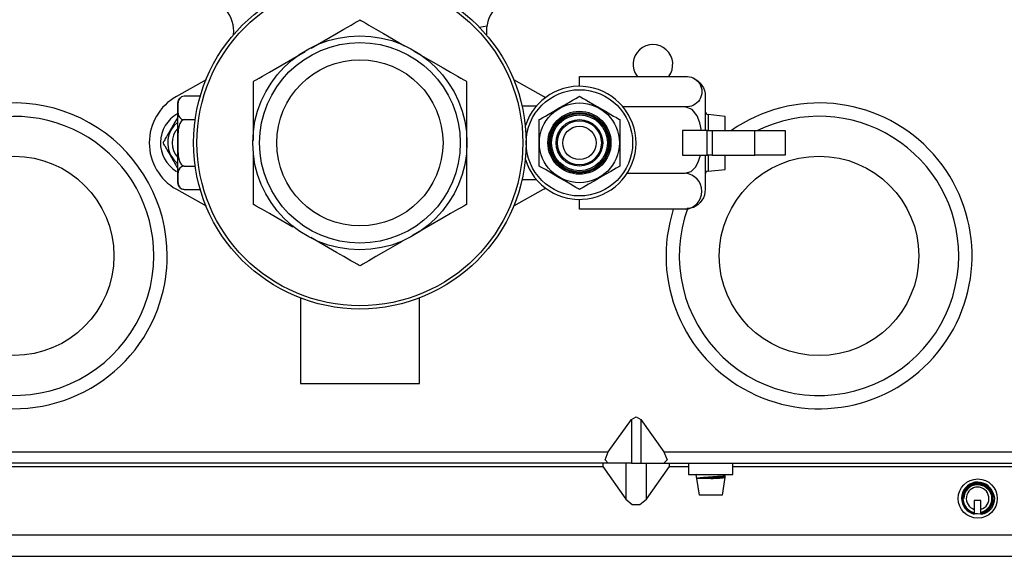
# Model space of a CAD drawing. Units: millimetres. Extents: x -14900 to 7518, y -10270 to 5362.
# Drawn here: x 976 to 1125, y 2319 to 2400 of the extents above; entities that cross this region are included whole.
import ezdxf

# ---------------------------------------------------------------- set-up
doc = ezdxf.new("R2010")
doc.units = ezdxf.units.MM
doc.layers.add('LG-Product', color=3, linetype='Continuous')

msp = doc.modelspace()

# ---------------------------------------------------------------- linework, layer by layer
at = {"layer": 'LG-Product', "linetype": 'Continuous'}
for points in [[(1008.47, 2397.57), (1008.48, 2398.12, 0.414445), (1003.45, 2403.13), (935.36, 2403.13, 0.414445), (930.34, 2398.12), (930.34, 2397.57)], [(1136.67, 2373.49), (1136.69, 2398.12, 0.414248), (1131.66, 2403.13), (1051.55, 2403.13, 0.414445), (1046.53, 2398.12), (1046.53, 2397.57)], [(1060.55, 2389.81), (1060.55, 2391.3), (1076.47, 2391.3, -1.09375), (1076.47, 2386.72)], [(1004.33, 2390.8), (999.85, 2388.28, 0.584948), (999.85, 2374.31), (1004.33, 2371.79)], [(1055.44, 2388.1, 0.005253), (1055.14, 2388.28), (1050.66, 2390.8)], [(1077.67, 2391.07, -0.297884), (1079.48, 2388.31), (1079.48, 2383.15)], [(953.48, 2371.3, 0.999898), (997.38, 2357.25, 0.07853), (998.46, 2364.27, 0.542258), (966.09, 2385.34)], [(955.59, 2371.3, 1.186589), (996.46, 2364.27, 0.554913), (966.3, 2383.15), (966.3, 2385.29), (963.74, 2385.56), (963.59, 2383.15), (959.89, 2383.15), (959.89, 2379.44), (963.59, 2379.44)], [(1000.06, 2384.4, 0.414107), (999.36, 2378.89, 0.058483), (1000.06, 2378.19)], [(1076.86, 2371.5, 1.192948), (1117.65, 2364.26, 0.554913), (1087.36, 2383.15)], [(1079.48, 2379.44), (1079.47, 2374.29, -0.296974), (1077.7, 2371.54), (1076.47, 2371.3), (1060.55, 2371.3), (1060.55, 2372.78)], [(1120.98, 2325.56, 2.06739), (1118.4, 2327.71, -0.413353), (1120.48, 2329.81), (1120.48, 2329.81), (1120.84, 2329.78), (1121.18, 2329.69), (1121.51, 2329.55), (1121.8, 2329.36), (1122.06, 2329.11), (1122.27, 2328.83), (1122.44, 2328.51), (1122.56, 2328.17), (1122.6, 2327.81), (1122.59, 2327.46), (1122.53, 2327.11), (1122.4, 2326.76), (1122.22, 2326.46), (1121.99, 2326.18), (1121.72, 2325.95), (1121.4, 2325.76), (1121.19, 2325.67), (1120.98, 2325.61), (1120.98, 2326.08), (1120.98, 2327.4), (1119.98, 2327.4), (1119.98, 2326.08), (1119.98, 2325.6), (1119.98, 2325.55), (1119.97, 2325.55), (1119.96, 2325.55), (1119.6, 2325.66), (1119.27, 2325.84), (1118.97, 2326.07), (1118.71, 2326.34), (1118.51, 2326.65), (1118.35, 2327), (1118.26, 2327.38), (1118.23, 2327.76), (1118.27, 2328.13), (1118.37, 2328.5), (1118.53, 2328.85), (1118.74, 2329.16), (1119.02, 2329.43), (1119.33, 2329.66), (1119.67, 2329.83), (1120.04, 2329.94), (1120.42, 2329.98), (1120.81, 2329.97), (1121.19, 2329.88), (1121.54, 2329.74), (1121.87, 2329.53), (1122.16, 2329.26), (1122.41, 2328.96), (1122.59, 2328.61), (1122.72, 2328.24), (1122.78, 2327.86), (1122.78, 2327.47), (1122.71, 2327.09), (1122.58, 2326.72), (1122.38, 2326.37), (1122.13, 2326.07), (1121.84, 2325.81), (1121.5, 2325.6), (1121.13, 2325.45), (1121.05, 2325.43), (1120.98, 2325.41), (1120.98, 2325.56), (1120.98, 2325.48), (1121.09, 2325.51), (1121.21, 2325.55), (1121.56, 2325.71), (1121.87, 2325.92), (1122.15, 2326.18), (1122.38, 2326.49), (1122.56, 2326.82), (1122.67, 2327.18), (1122.72, 2327.57), (1122.71, 2327.94), (1122.64, 2328.31), (1122.5, 2328.67), (1122.31, 2328.99), (1122.07, 2329.27), (1121.78, 2329.52), (1121.46, 2329.71), (1121.11, 2329.84), (1120.74, 2329.92), (1120.37, 2329.92), (1119.99, 2329.87), (1119.65, 2329.76), (1119.31, 2329.59), (1119.02, 2329.36), (1118.76, 2329.09), (1118.56, 2328.79), (1118.41, 2328.44), (1118.32, 2328.09), (1118.29, 2327.72), (1118.32, 2327.36), (1118.42, 2326.99), (1118.56, 2326.65), (1118.76, 2326.36), (1119.02, 2326.09), (1119.31, 2325.87), (1119.63, 2325.7), (1119.98, 2325.46), (1120.48, 2325.45), (1120.98, 2325.41), (1120.98, 2325.37), (1120.98, 2325.37), (1121.36, 2325.48), (1121.72, 2325.66), (1122.05, 2325.91), (1122.32, 2326.21), (1122.54, 2326.53), (1122.71, 2326.89), (1122.81, 2327.28), (1122.85, 2327.68), (1122.81, 2328.07), (1122.71, 2328.46), (1122.56, 2328.82), (1122.34, 2329.15), (1122.06, 2329.44), (1121.75, 2329.68), (1121.4, 2329.86), (1121.02, 2329.98), (1120.63, 2330.04), (1120.24, 2330.03), (1119.86, 2329.96), (1119.49, 2329.82), (1119.15, 2329.62), (1118.85, 2329.36), (1118.59, 2329.07), (1118.4, 2328.73), (1118.26, 2328.37), (1118.19, 2327.99), (1118.17, 2327.6), (1118.23, 2327.21), (1118.34, 2326.84), (1118.52, 2326.51), (1118.75, 2326.2), (1119.04, 2325.92), (1119.35, 2325.71), (1119.7, 2325.55), (1119.84, 2325.51), (1119.98, 2325.47), (1119.98, 2325.44), (1119.98, 2325.41), (1119.98, 2325.36, -8.558409), (1121.07, 2325.3)]]:
    msp.add_lwpolyline(points, format="xyb", dxfattribs=at)
for points in [[(1020.13, 2395.57), (1023.97, 2397.79), (1025.08, 2398.44), (1026.15, 2399.05), (1026.63, 2399.32), (1027.06, 2399.58), (1027.37, 2399.75), (1027.5, 2399.83), (1027.62, 2399.75), (1027.93, 2399.58), (1028.36, 2399.32), (1028.85, 2399.05), (1029.91, 2398.44), (1031.02, 2397.79), (1034.22, 2395.94)], [(1046.59, 2398.9), (1046.04, 2398.8), (1045.49, 2398.7)], [(1011.45, 2381.64), (1011.45, 2390.56), (1011.57, 2390.63), (1011.88, 2390.81), (1012.31, 2391.06), (1012.8, 2391.33), (1013.86, 2391.95), (1019.27, 2395.08)], [(1035.63, 2395.13), (1040.02, 2392.59), (1041.13, 2391.95), (1042.19, 2391.33), (1042.68, 2391.06), (1043.11, 2390.81), (1043.42, 2390.63), (1043.54, 2390.56), (1043.54, 2380.6)], [(1003.45, 2388.31), (1001.05, 2388.31), (1000.62, 2388.21), (1000.35, 2388), (1000.2, 2387.77), (1000.12, 2387.53), (1000.06, 2387.04), (1000.06, 2386.55), (1000.06, 2386.06), (1000.12, 2385.59), (1000.2, 2385.34), (1000.35, 2385.1), (1000.63, 2384.89), (1001.05, 2384.8), (1000.63, 2384.61), (1000.35, 2384.19), (1000.2, 2383.73), (1000.12, 2383.25), (1000.06, 2382.28), (1000.06, 2381.31), (1000.06, 2380.33), (1000.12, 2379.35), (1000.2, 2378.87), (1000.35, 2378.41), (1000.63, 2377.99), (1001.05, 2377.78), (1000.62, 2377.69), (1000.35, 2377.48), (1000.2, 2377.25), (1000.12, 2377), (1000.06, 2376.53), (1000.06, 2376.04), (1000.06, 2375.54), (1000.12, 2375.06), (1000.2, 2374.82), (1000.35, 2374.59), (1000.63, 2374.38), (1001.05, 2374.28), (1003.45, 2374.28)], [(1000.05, 2375.29), (1000.05, 2387.3)], [(1054.06, 2386.8), (1051.92, 2386.8)], [(1078.9, 2383.15), (1078.69, 2384.3), (1078.27, 2385.39), (1077.53, 2386.32), (1076.47, 2386.72), (1067.11, 2386.72)], [(1082.48, 2383.15), (1082.48, 2385.29), (1079.93, 2385.56), (1079.93, 2383.15)], [(1000.14, 2385.29), (1000.14, 2385.29), (1000.13, 2385.28), (1000.12, 2385.26), (1000.1, 2385.23), (1000.07, 2385.18), (1000.03, 2385.1), (999.95, 2384.98), (999.88, 2384.83), (999.63, 2384.41), (999.38, 2383.96), (999.12, 2383.53), (998.86, 2383.09), (998.7, 2382.79), (998.52, 2382.49), (998.36, 2382.21), (998.19, 2381.93), (998.1, 2381.76), (998.01, 2381.61), (997.96, 2381.52), (997.91, 2381.43), (997.88, 2381.39), (997.85, 2381.34), (997.84, 2381.31), (997.83, 2381.3), (997.83, 2381.29), (997.83, 2381.29), (997.83, 2381.29), (997.84, 2381.28), (997.85, 2381.25), (997.87, 2381.23), (997.9, 2381.17), (997.94, 2381.09), (998.02, 2380.97), (998.1, 2380.83), (998.35, 2380.4), (998.6, 2379.96), (998.85, 2379.52), (999.1, 2379.08), (999.28, 2378.79), (999.45, 2378.49), (999.62, 2378.2), (999.78, 2377.92), (999.88, 2377.75), (999.97, 2377.6), (1000.01, 2377.51), (1000.06, 2377.43), (1000.09, 2377.38), (1000.11, 2377.33), (1000.13, 2377.31), (1000.14, 2377.3), (1000.14, 2377.29), (1000.14, 2377.28)], [(1001.05, 2384.8), (1002.7, 2384.8)], [(1079.78, 2383.15), (1076.07, 2383.15), (1076.07, 2379.44), (1079.78, 2379.44)], [(1080.54, 2383.15), (1086.94, 2383.15)], [(1017.41, 2368.58), (1014.97, 2369.99), (1013.86, 2370.64), (1012.8, 2371.26), (1012.31, 2371.53), (1011.89, 2371.78), (1011.57, 2371.95), (1011.45, 2372.03), (1011.45, 2379.9)], [(1043.54, 2380.1), (1043.54, 2372.03), (1043.42, 2371.95), (1043.11, 2371.78), (1042.68, 2371.53), (1042.19, 2371.25), (1041.13, 2370.64), (1040.03, 2370), (1037.78, 2368.71), (1035.53, 2367.39), (1035.42, 2367.34)], [(1067.73, 2376.71), (1076.47, 2376.71), (1077.37, 2377), (1078.05, 2377.68), (1078.49, 2378.53), (1078.75, 2379.44)], [(1079.93, 2379.44), (1079.93, 2377.04), (1082.48, 2377.28), (1082.48, 2379.44)], [(1080.54, 2379.44), (1086.94, 2379.44)], [(1001.05, 2377.78), (1002.7, 2377.78)], [(1051.92, 2375.78), (1054.06, 2375.78)], [(1050.66, 2371.79), (1055.14, 2374.31)], [(1033.84, 2366.43), (1031.02, 2364.8), (1029.91, 2364.15), (1028.84, 2363.54), (1027.93, 2363.02), (1027.62, 2362.83), (1027.5, 2362.77), (1027.37, 2362.83), (1027.06, 2363.02), (1026.63, 2363.27), (1026.14, 2363.54), (1025.08, 2364.15), (1023.98, 2364.79), (1020.12, 2367.02)], [(1018.53, 2357.91), (1018.53, 2345.03), (1036.46, 2345.03), (1036.46, 2357.91)], [(1068.36, 2333.02), (1064.89, 2333.02), (1064.4, 2333.51), (1064.89, 2334.73), (1068.36, 2339.62), (1069.06, 2340.03), (1069.77, 2339.62), (1069.77, 2333.02), (1073.24, 2333.02), (1216.64, 2333.02)], [(1068.36, 2339.62), (1068.36, 2333.02), (1069.77, 2333.02)], [(1069.77, 2339.62), (1073.24, 2334.73), (1073.73, 2333.51), (1073.24, 2333.02)], [(920.99, 2334.73), (1064.89, 2334.73)], [(1073.24, 2334.73), (1216.64, 2334.73)], [(896.8, 2332.52), (1064.04, 2332.52)], [(1064.89, 2333.02), (920.99, 2333.02)], [(1064.04, 2333.02), (1064.04, 2332.52), (1067.51, 2327.62)], [(1067.51, 2333.02), (1067.51, 2327.62), (1068.49, 2326.81), (1069.63, 2326.81), (1070.62, 2327.62), (1070.62, 2333.02)], [(1070.62, 2327.62), (1074.08, 2332.52), (1074.08, 2333.02)], [(1074.08, 2332.52), (1076.96, 2332.52)], [(1076.95, 2333.02), (1076.95, 2331.32), (1083.66, 2331.32), (1083.66, 2333.02)], [(1083.66, 2332.52), (1172.51, 2332.52)], [(1078.22, 2331.33), (1078.13, 2331.28), (1078.04, 2331.22)], [(1082.51, 2331.32), (1082.48, 2331.15), (1082.42, 2331.12), (1082.3, 2331.1), (1082.13, 2331.08), (1081.64, 2331.02), (1081.33, 2331), (1080.99, 2330.98), (1080.64, 2330.96), (1080.28, 2330.93), (1079.92, 2330.91), (1079.57, 2330.89), (1079.24, 2330.86), (1078.95, 2330.84), (1078.7, 2330.81), (1078.49, 2330.79), (1078.34, 2330.77), (1078.24, 2330.74), (1078.21, 2330.73), (1078.21, 2330.71), (1078.12, 2331.26), (1078.14, 2331.29), (1078.24, 2331.31), (1078.32, 2331.31)], [(1080.3, 2330.71), (1078.21, 2330.71), (1078.23, 2330.73), (1078.31, 2330.75), (1078.44, 2330.78), (1078.64, 2330.79), (1078.88, 2330.82), (1079.16, 2330.84), (1079.47, 2330.86), (1079.8, 2330.88), (1080.15, 2330.9), (1080.51, 2330.93), (1080.86, 2330.95), (1081.19, 2330.97), (1081.5, 2330.99), (1081.77, 2331.01), (1082.01, 2331.04), (1082.19, 2331.06), (1082.39, 2331.1)], [(1082.44, 2330.89), (1082.01, 2328.2), (1078.61, 2328.2), (1078.21, 2330.71)], [(1082.41, 2331.11), (1082.41, 2330.91), (1082.4, 2330.89), (1082.32, 2330.88), (1082.19, 2330.85), (1082.01, 2330.83), (1081.78, 2330.81), (1081.51, 2330.79), (1081.2, 2330.77), (1080.87, 2330.75), (1080.52, 2330.73), (1080.41, 2330.72), (1080.3, 2330.71), (1080.31, 2330.71), (1080.31, 2330.71), (1080.67, 2330.73), (1081.01, 2330.75), (1081.33, 2330.77), (1081.63, 2330.79), (1081.89, 2330.81), (1082.11, 2330.83), (1082.27, 2330.85), (1082.38, 2330.87), (1082.43, 2330.91)], [(1225.92, 2319.8), (1225.92, 2318.99), (1226.26, 2318.99), (1226.36, 2319.08), (1226.27, 2319.31), (1226.02, 2319.67), (1225.67, 2320.11), (1224.82, 2321.12), (1223.86, 2322.2), (1176.19, 2322.2), (961.94, 2322.2), (913.77, 2322.2), (912.81, 2321.12), (911.96, 2320.11), (911.36, 2319.32), (911.36, 2318.99), (911.72, 2318.99), (911.72, 2319.81)], [(1173.79, 2318.99), (964.34, 2318.99)]]:
    msp.add_lwpolyline(points, dxfattribs=at)
for points in [[(1066.62, 2384.8), (1066.62, 2377.78), (1066.45, 2377.69), (1066.09, 2377.48), (1065.69, 2377.25), (1065.27, 2377), (1064.43, 2376.53), (1063.58, 2376.04), (1062.74, 2375.54), (1061.9, 2375.06), (1061.48, 2374.82), (1061.08, 2374.59), (1060.71, 2374.38), (1060.55, 2374.28), (1060.38, 2374.38), (1060.02, 2374.59), (1059.61, 2374.82), (1059.2, 2375.07), (1058.36, 2375.55), (1057.51, 2376.04), (1055.82, 2377.01), (1055.41, 2377.26), (1055.01, 2377.48), (1054.64, 2377.7), (1054.48, 2377.78), (1054.48, 2384.8), (1054.64, 2384.89), (1055.01, 2385.1), (1055.42, 2385.34), (1055.83, 2385.59), (1056.67, 2386.06), (1057.51, 2386.55), (1058.36, 2387.05), (1059.21, 2387.53), (1059.62, 2387.77), (1060.02, 2388), (1060.39, 2388.21), (1060.55, 2388.31), (1060.72, 2388.21), (1061.08, 2388), (1061.48, 2387.77), (1061.9, 2387.53), (1062.74, 2387.04), (1064.44, 2386.06), (1065.28, 2385.59), (1065.69, 2385.34), (1066.1, 2385.1), (1066.46, 2384.89)], [(1079.78, 2383.15), (1080.54, 2383.15), (1080.54, 2379.44), (1079.78, 2379.44)], [(1091.5, 2379.44), (1086.94, 2379.44), (1086.94, 2383.15), (1091.5, 2383.15)]]:
    msp.add_lwpolyline(points, close=True, dxfattribs=at)
for centre, radius in [((1027.48, 2381.3), 25.04), ((1027.48, 2381.3), 24.54), ((1027.48, 2381.3), 16.12), ((1027.49, 2381.29), 15.11), ((1027.48, 2381.3), 12.52), ((1060.54, 2381.3), 8.01), ((1060.54, 2381.3), 6.02), ((1060.54, 2381.31), 4.75), ((1060.54, 2381.3), 4.55), ((1060.54, 2381.3), 4.41), ((1060.54, 2381.3), 4.21), ((1060.53, 2381.3), 3.51), ((1060.54, 2381.3), 3.31), ((1060.54, 2381.29), 2.51), ((975.43, 2364.27), 15.01), ((1096.62, 2364.27), 15.02), ((1120.51, 2327.7), 2.95)]:
    msp.add_circle(centre, radius, dxfattribs=at)
for centre, radius, start, end in [((1071.6, 2393.12), 2.99, 322.701, 216.9606), ((1060.54, 2381.3), 8.52, 197.0744, 162.1044), ((1096.62, 2364.27), 23.04, 162.2457, 124.9273), ((1002.46, 2381.3), 5.01, 118.6598, 239.1097), ((1002.46, 2381.29), 3.25, 137.583, 222.417), ((1076.26, 2374), 2.72, 274.4555, 85.5445), ((1079.98, 2376.54), 0.511, 97.0414, 180.3597), ((1001.03, 2375.35), 1.06, 251.0821, 279.3906), ((1120.51, 2327.74), 2.44, 20.8482, 257.4385), ((1120.49, 2327.71), 1.71, 287.3196, 253.0222)]:
    msp.add_arc(centre, radius, start, end, dxfattribs=at)
for points in [[(1000.43, 2388.1), (1000.19, 2387.91), (1000.04, 2387.61), (1000.04, 2387.31)], [(1079.47, 2386.06), (1079.47, 2385.8), (1079.67, 2385.59), (1079.92, 2385.56)], [(1000.04, 2375.29), (1000.04, 2374.98), (1000.18, 2374.7), (1000.41, 2374.51)], [(1055.14, 2374.31), (1055.24, 2374.36), (1055.34, 2374.42), (1055.44, 2374.49)]]:
    msp.add_open_spline(points, degree=3, dxfattribs=at)

doc.saveas('drawing.dxf')
